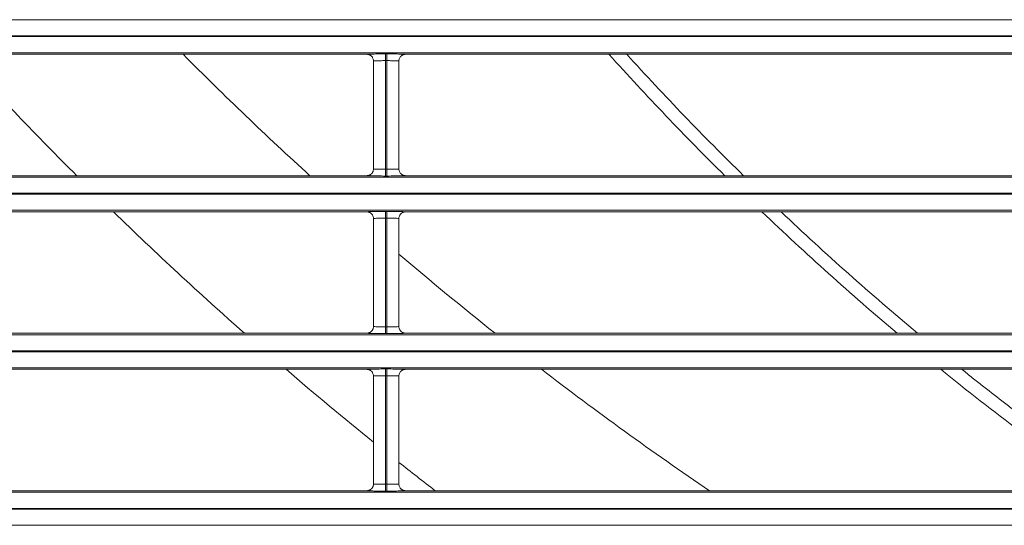
# Model space of a CAD drawing. Extents: x 0 to 750, y 248 to 1086.
# Drawn here: x 136 to 153, y 550 to 559 of the extents above; entities that cross this region are included whole.
import ezdxf

# ---------------------------------------------------------------- set-up
doc = ezdxf.new("R2010")
doc.units = 0
doc.header["$MEASUREMENT"] = 0
doc.layers.add('Product', color=7, linetype='Continuous', lineweight=0)

msp = doc.modelspace()

# ---------------------------------------------------------------- linework, layer by layer
at = {"layer": 'Product', "color": 7, "lineweight": 0}
for p, q in [((119.264, 558.653), (246.506, 558.653)), ((246.506, 558.373), (119.264, 558.373)), ((119.264, 558.36), (246.506, 558.36)), ((246.506, 558.08), (119.264, 558.08)), ((129.078, 558.053), (141.938, 558.053)), ((142.265, 558.058), (142.288, 558.058)), ((142.265, 558.058), (142.265, 557.942)), ((142.288, 558.058), (142.288, 557.942)), ((142.614, 558.053), (155.474, 558.053)), ((142.055, 557.936), (142.055, 556.058)), ((142.265, 557.942), (142.265, 556.052)), ((142.288, 557.942), (142.265, 557.942)), ((142.288, 556.052), (142.288, 557.942)), ((142.498, 556.058), (142.498, 557.936)), ((119.264, 555.914), (246.506, 555.914)), ((141.938, 555.941), (129.078, 555.941)), ((142.265, 556.052), (142.288, 556.052)), ((142.265, 555.935), (142.265, 556.052)), ((142.288, 555.935), (142.265, 555.935)), ((142.288, 555.935), (142.288, 556.052)), ((155.474, 555.941), (142.614, 555.941)), ((246.506, 555.634), (119.264, 555.634)), ((119.264, 555.62), (246.506, 555.62)), ((246.506, 555.34), (119.264, 555.34)), ((129.078, 555.313), (141.938, 555.313)), ((142.265, 555.318), (142.288, 555.318)), ((142.265, 555.318), (142.265, 555.202)), ((142.288, 555.318), (142.288, 555.202)), ((142.614, 555.313), (155.474, 555.313)), ((142.055, 555.196), (142.055, 553.318)), ((142.265, 555.202), (142.265, 553.312)), ((142.288, 555.202), (142.265, 555.202)), ((142.288, 553.312), (142.288, 555.202)), ((142.498, 553.318), (142.498, 555.196)), ((119.264, 553.174), (246.506, 553.174)), ((141.938, 553.201), (129.078, 553.201)), ((142.265, 553.312), (142.288, 553.312)), ((142.265, 553.196), (142.265, 553.312)), ((142.288, 553.196), (142.265, 553.196)), ((142.288, 553.196), (142.288, 553.312)), ((155.474, 553.201), (142.614, 553.201)), ((246.506, 552.894), (119.264, 552.894)), ((119.264, 552.88), (246.506, 552.88)), ((246.506, 552.6), (119.264, 552.6)), ((129.078, 552.573), (141.938, 552.573)), ((142.265, 552.579), (142.288, 552.579)), ((142.265, 552.579), (142.265, 552.462)), ((142.288, 552.579), (142.288, 552.462)), ((142.614, 552.573), (155.474, 552.573)), ((142.055, 552.456), (142.055, 550.578)), ((142.265, 552.462), (142.265, 550.573)), ((142.288, 552.462), (142.265, 552.462)), ((142.288, 550.573), (142.288, 552.462)), ((142.498, 550.578), (142.498, 552.456)), ((119.264, 550.434), (246.506, 550.434)), ((141.938, 550.462), (129.078, 550.462)), ((142.265, 550.573), (142.288, 550.573)), ((142.265, 550.456), (142.265, 550.573)), ((142.288, 550.456), (142.265, 550.456)), ((142.288, 550.456), (142.288, 550.573)), ((155.474, 550.462), (142.614, 550.462)), ((246.506, 550.154), (119.264, 550.154)), ((119.264, 550.141), (246.506, 550.141)), ((246.506, 549.861), (119.264, 549.861))]:
    msp.add_line(p, q, dxfattribs=at)
for points in [[(141.938, 558.053), (141.942, 558.052), (141.945, 558.052), (141.949, 558.052), (141.953, 558.052), (141.957, 558.051), (141.961, 558.05), (141.964, 558.049), (141.968, 558.048), (141.972, 558.047), (141.976, 558.046), (141.98, 558.045), (141.984, 558.043), (141.988, 558.041), (141.991, 558.04), (141.995, 558.038), (141.999, 558.035), (142.002, 558.033), (142.006, 558.031), (142.009, 558.028), (142.013, 558.025), (142.016, 558.023), (142.019, 558.02), (142.022, 558.017), (142.025, 558.013), (142.028, 558.011), (142.03, 558.007), (142.035, 558.001), (142.04, 557.993)], [(142.614, 558.053), (142.611, 558.052), (142.607, 558.052), (142.603, 558.052), (142.599, 558.052), (142.595, 558.051), (142.592, 558.05), (142.588, 558.049), (142.584, 558.048), (142.58, 558.047), (142.576, 558.046), (142.572, 558.045), (142.568, 558.043), (142.564, 558.041), (142.561, 558.039), (142.557, 558.037), (142.553, 558.035), (142.55, 558.033), (142.546, 558.031), (142.543, 558.028), (142.539, 558.025), (142.536, 558.022), (142.533, 558.02), (142.53, 558.016), (142.527, 558.013), (142.525, 558.01), (142.522, 558.007), (142.517, 558), (142.512, 557.992)], [(141.938, 555.941), (141.942, 555.941), (141.945, 555.941), (141.949, 555.942), (141.953, 555.942), (141.957, 555.943), (141.961, 555.943), (141.965, 555.944), (141.968, 555.945), (141.972, 555.946), (141.976, 555.948), (141.98, 555.949), (141.984, 555.951), (141.988, 555.952), (141.992, 555.954), (141.995, 555.956), (141.999, 555.958), (142.003, 555.961), (142.006, 555.963), (142.009, 555.966), (142.013, 555.968), (142.016, 555.971), (142.019, 555.974), (142.022, 555.977), (142.025, 555.98), (142.028, 555.983), (142.031, 555.987), (142.035, 555.993), (142.04, 556.001)], [(142.614, 555.941), (142.611, 555.941), (142.607, 555.941), (142.603, 555.942), (142.599, 555.942), (142.595, 555.943), (142.592, 555.943), (142.588, 555.944), (142.584, 555.945), (142.58, 555.946), (142.576, 555.948), (142.572, 555.949), (142.568, 555.951), (142.565, 555.952), (142.561, 555.954), (142.557, 555.956), (142.553, 555.958), (142.55, 555.961), (142.546, 555.963), (142.543, 555.966), (142.54, 555.968), (142.536, 555.971), (142.533, 555.974), (142.53, 555.977), (142.527, 555.98), (142.525, 555.983), (142.522, 555.987), (142.518, 555.993), (142.512, 556.001)], [(141.938, 555.313), (141.942, 555.313), (141.945, 555.313), (141.949, 555.312), (141.953, 555.312), (141.957, 555.311), (141.961, 555.311), (141.964, 555.31), (141.968, 555.309), (141.972, 555.308), (141.976, 555.306), (141.98, 555.305), (141.984, 555.303), (141.988, 555.302), (141.991, 555.3), (141.995, 555.298), (141.999, 555.296), (142.002, 555.293), (142.006, 555.291), (142.009, 555.288), (142.013, 555.286), (142.016, 555.283), (142.019, 555.28), (142.022, 555.277), (142.025, 555.274), (142.028, 555.271), (142.03, 555.267), (142.035, 555.261), (142.04, 555.253)], [(142.614, 555.313), (142.611, 555.313), (142.607, 555.313), (142.603, 555.312), (142.599, 555.312), (142.595, 555.311), (142.592, 555.311), (142.588, 555.31), (142.584, 555.309), (142.58, 555.308), (142.576, 555.306), (142.572, 555.305), (142.568, 555.303), (142.564, 555.302), (142.561, 555.3), (142.557, 555.298), (142.553, 555.296), (142.55, 555.293), (142.546, 555.291), (142.543, 555.288), (142.539, 555.286), (142.536, 555.283), (142.533, 555.28), (142.53, 555.277), (142.527, 555.274), (142.525, 555.271), (142.522, 555.267), (142.517, 555.261), (142.512, 555.253)], [(141.938, 553.201), (141.942, 553.201), (141.945, 553.202), (141.949, 553.202), (141.953, 553.202), (141.957, 553.203), (141.961, 553.204), (141.965, 553.204), (141.968, 553.205), (141.972, 553.207), (141.976, 553.208), (141.98, 553.209), (141.984, 553.211), (141.988, 553.213), (141.992, 553.214), (141.995, 553.216), (141.999, 553.219), (142.003, 553.221), (142.006, 553.223), (142.009, 553.226), (142.013, 553.229), (142.016, 553.231), (142.019, 553.234), (142.022, 553.238), (142.025, 553.241), (142.028, 553.243), (142.031, 553.247), (142.035, 553.253), (142.04, 553.261)], [(142.614, 553.201), (142.611, 553.201), (142.607, 553.202), (142.603, 553.202), (142.599, 553.202), (142.595, 553.203), (142.592, 553.204), (142.588, 553.204), (142.584, 553.205), (142.58, 553.207), (142.576, 553.208), (142.572, 553.209), (142.568, 553.211), (142.565, 553.212), (142.561, 553.214), (142.557, 553.216), (142.553, 553.218), (142.55, 553.221), (142.546, 553.223), (142.543, 553.226), (142.54, 553.228), (142.536, 553.231), (142.533, 553.234), (142.53, 553.237), (142.527, 553.24), (142.525, 553.243), (142.522, 553.247), (142.518, 553.253), (142.512, 553.261)], [(141.938, 552.573), (141.942, 552.573), (141.945, 552.573), (141.949, 552.572), (141.953, 552.572), (141.957, 552.571), (141.961, 552.571), (141.964, 552.57), (141.968, 552.569), (141.972, 552.568), (141.976, 552.567), (141.98, 552.565), (141.984, 552.564), (141.988, 552.562), (141.991, 552.56), (141.995, 552.558), (141.999, 552.556), (142.002, 552.554), (142.006, 552.551), (142.009, 552.549), (142.013, 552.546), (142.016, 552.543), (142.019, 552.54), (142.022, 552.537), (142.025, 552.534), (142.028, 552.531), (142.03, 552.527), (142.035, 552.521), (142.04, 552.513)], [(142.614, 552.573), (142.611, 552.573), (142.607, 552.573), (142.603, 552.572), (142.599, 552.572), (142.595, 552.571), (142.592, 552.571), (142.588, 552.57), (142.584, 552.569), (142.58, 552.568), (142.576, 552.566), (142.572, 552.565), (142.568, 552.564), (142.564, 552.562), (142.561, 552.56), (142.557, 552.558), (142.553, 552.556), (142.55, 552.553), (142.546, 552.551), (142.543, 552.548), (142.539, 552.546), (142.536, 552.543), (142.533, 552.54), (142.53, 552.537), (142.527, 552.534), (142.525, 552.531), (142.522, 552.527), (142.517, 552.521), (142.512, 552.513)], [(141.938, 550.462), (141.942, 550.462), (141.945, 550.462), (141.949, 550.462), (141.953, 550.463), (141.957, 550.463), (141.961, 550.464), (141.965, 550.465), (141.968, 550.466), (141.972, 550.467), (141.976, 550.468), (141.98, 550.469), (141.984, 550.471), (141.988, 550.473), (141.992, 550.475), (141.995, 550.477), (141.999, 550.479), (142.003, 550.481), (142.006, 550.484), (142.009, 550.486), (142.013, 550.489), (142.016, 550.492), (142.019, 550.495), (142.022, 550.498), (142.025, 550.501), (142.028, 550.504), (142.031, 550.507), (142.035, 550.514), (142.04, 550.522)], [(142.614, 550.462), (142.611, 550.462), (142.607, 550.462), (142.603, 550.462), (142.599, 550.463), (142.595, 550.463), (142.592, 550.464), (142.588, 550.465), (142.584, 550.466), (142.58, 550.467), (142.576, 550.468), (142.572, 550.469), (142.568, 550.471), (142.565, 550.473), (142.561, 550.475), (142.557, 550.477), (142.553, 550.479), (142.55, 550.481), (142.546, 550.483), (142.543, 550.486), (142.54, 550.489), (142.536, 550.491), (142.533, 550.494), (142.53, 550.498), (142.527, 550.501), (142.525, 550.503), (142.522, 550.507), (142.518, 550.513), (142.512, 550.522)]]:
    msp.add_lwpolyline(points, dxfattribs=at)
for points in [[(134.867, 558.053), (135.525, 557.334), (136.199, 556.63), (136.889, 555.941)], [(138.739, 558.053), (139.458, 557.331), (140.194, 556.627), (140.948, 555.941)], [(142.04, 557.993), (142.049, 557.975), (142.055, 557.956), (142.055, 557.936)], [(142.498, 557.936), (142.498, 557.956), (142.503, 557.975), (142.512, 557.992)], [(146.154, 558.053), (146.806, 557.33), (147.478, 556.626), (148.17, 555.941)], [(148.497, 555.941), (147.8, 556.624), (147.122, 557.328), (146.464, 558.053)], [(142.055, 556.058), (142.055, 556.038), (142.05, 556.018), (142.04, 556.001)], [(142.512, 556.001), (142.503, 556.018), (142.498, 556.038), (142.498, 556.058)], [(137.528, 555.313), (138.271, 554.591), (139.032, 553.887), (139.809, 553.201)], [(142.04, 555.253), (142.049, 555.236), (142.055, 555.216), (142.055, 555.196)], [(142.498, 555.196), (142.498, 555.216), (142.503, 555.235), (142.512, 555.253)], [(148.817, 555.313), (149.58, 554.585), (150.365, 553.881), (151.171, 553.201)], [(151.528, 553.201), (150.715, 553.879), (149.922, 554.583), (149.15, 555.313)], [(142.498, 554.577), (143.048, 554.109), (143.606, 553.65), (144.172, 553.201)], [(142.055, 553.318), (142.055, 553.298), (142.05, 553.279), (142.04, 553.261)], [(142.512, 553.261), (142.503, 553.278), (142.498, 553.298), (142.498, 553.318)], [(140.532, 552.573), (141.033, 552.144), (141.541, 551.722), (142.055, 551.309)], [(142.04, 552.513), (142.049, 552.496), (142.055, 552.476), (142.055, 552.456)], [(142.498, 552.456), (142.498, 552.476), (142.503, 552.496), (142.512, 552.513)], [(144.979, 552.573), (145.933, 551.841), (146.909, 551.137), (147.905, 550.462)], [(151.931, 552.573), (152.839, 551.837), (153.771, 551.133), (154.727, 550.462)], [(142.498, 550.955), (142.707, 550.789), (142.918, 550.625), (143.13, 550.462)], [(142.055, 550.578), (142.055, 550.559), (142.05, 550.539), (142.04, 550.522)], [(142.512, 550.522), (142.503, 550.539), (142.498, 550.558), (142.498, 550.578)]]:
    msp.add_open_spline(points, degree=3, dxfattribs=at)
for points, knots in [([(141.938, 558.053), (141.938, 558.053), (141.943, 558.054), (141.954, 558.054), (141.968, 558.055), (141.992, 558.056), (142.023, 558.056), (142.051, 558.057), (142.085, 558.057), (142.122, 558.058), (142.166, 558.058), (142.215, 558.058), (142.265, 558.058)], [0, 0, 0, 0, 1, 1, 1, 2, 2, 2, 3, 3, 3, 4, 4, 4, 4]), ([(142.288, 558.058), (142.334, 558.058), (142.38, 558.058), (142.423, 558.058), (142.454, 558.057), (142.484, 558.057), (142.509, 558.057), (142.54, 558.056), (142.564, 558.056), (142.582, 558.055), (142.604, 558.054), (142.615, 558.053), (142.614, 558.053)], [0, 0, 0, 0, 1, 1, 1, 2, 2, 2, 3, 3, 3, 4, 4, 4, 4]), ([(142.265, 557.942), (142.233, 557.942), (142.201, 557.941), (142.173, 557.941), (142.149, 557.941), (142.127, 557.94), (142.11, 557.94), (142.089, 557.939), (142.074, 557.938), (142.065, 557.938), (142.058, 557.937), (142.055, 557.936), (142.055, 557.936)], [0, 0, 0, 0, 1, 1, 1, 2, 2, 2, 3, 3, 3, 4, 4, 4, 4]), ([(142.498, 557.936), (142.498, 557.937), (142.491, 557.938), (142.477, 557.938), (142.466, 557.939), (142.45, 557.94), (142.43, 557.94), (142.414, 557.94), (142.395, 557.941), (142.374, 557.941), (142.347, 557.941), (142.317, 557.942), (142.288, 557.942)], [0, 0, 0, 0, 1, 1, 1, 2, 2, 2, 3, 3, 3, 4, 4, 4, 4]), ([(142.265, 555.935), (142.218, 555.935), (142.172, 555.936), (142.13, 555.936), (142.098, 555.936), (142.069, 555.936), (142.043, 555.937), (142.013, 555.937), (141.988, 555.938), (141.97, 555.939), (141.949, 555.939), (141.938, 555.94), (141.938, 555.941)], [0, 0, 0, 0, 1, 1, 1, 2, 2, 2, 3, 3, 3, 4, 4, 4, 4]), ([(142.055, 556.058), (142.055, 556.057), (142.062, 556.056), (142.075, 556.055), (142.087, 556.055), (142.103, 556.054), (142.122, 556.054), (142.139, 556.053), (142.157, 556.053), (142.178, 556.053), (142.205, 556.052), (142.235, 556.052), (142.265, 556.052)], [0, 0, 0, 0, 1, 1, 1, 2, 2, 2, 3, 3, 3, 4, 4, 4, 4]), ([(142.288, 556.052), (142.319, 556.052), (142.351, 556.052), (142.379, 556.053), (142.403, 556.053), (142.425, 556.053), (142.443, 556.054), (142.463, 556.055), (142.478, 556.055), (142.487, 556.056), (142.494, 556.057), (142.498, 556.057), (142.498, 556.058)], [0, 0, 0, 0, 1, 1, 1, 2, 2, 2, 3, 3, 3, 4, 4, 4, 4]), ([(142.614, 555.941), (142.615, 555.941), (142.609, 555.94), (142.598, 555.939), (142.584, 555.939), (142.56, 555.938), (142.529, 555.937), (142.501, 555.937), (142.467, 555.936), (142.43, 555.936), (142.386, 555.936), (142.337, 555.935), (142.288, 555.935)], [0, 0, 0, 0, 1, 1, 1, 2, 2, 2, 3, 3, 3, 4, 4, 4, 4]), ([(141.938, 555.313), (141.938, 555.313), (141.943, 555.314), (141.954, 555.315), (141.968, 555.315), (141.992, 555.316), (142.023, 555.317), (142.051, 555.317), (142.085, 555.318), (142.122, 555.318), (142.166, 555.318), (142.215, 555.318), (142.265, 555.318)], [0, 0, 0, 0, 1, 1, 1, 2, 2, 2, 3, 3, 3, 4, 4, 4, 4]), ([(142.288, 555.318), (142.334, 555.318), (142.38, 555.318), (142.423, 555.318), (142.454, 555.318), (142.484, 555.317), (142.509, 555.317), (142.54, 555.316), (142.564, 555.316), (142.582, 555.315), (142.604, 555.314), (142.615, 555.314), (142.614, 555.313)], [0, 0, 0, 0, 1, 1, 1, 2, 2, 2, 3, 3, 3, 4, 4, 4, 4]), ([(142.265, 555.202), (142.233, 555.202), (142.201, 555.202), (142.173, 555.201), (142.149, 555.201), (142.127, 555.2), (142.11, 555.2), (142.089, 555.199), (142.074, 555.199), (142.065, 555.198), (142.058, 555.197), (142.055, 555.197), (142.055, 555.196)], [0, 0, 0, 0, 1, 1, 1, 2, 2, 2, 3, 3, 3, 4, 4, 4, 4]), ([(142.498, 555.196), (142.498, 555.197), (142.491, 555.198), (142.477, 555.199), (142.466, 555.199), (142.45, 555.2), (142.43, 555.2), (142.414, 555.201), (142.395, 555.201), (142.374, 555.201), (142.347, 555.202), (142.317, 555.202), (142.288, 555.202)], [0, 0, 0, 0, 1, 1, 1, 2, 2, 2, 3, 3, 3, 4, 4, 4, 4]), ([(142.265, 553.196), (142.218, 553.196), (142.172, 553.196), (142.13, 553.196), (142.098, 553.196), (142.069, 553.197), (142.043, 553.197), (142.013, 553.198), (141.988, 553.198), (141.97, 553.199), (141.949, 553.2), (141.938, 553.2), (141.938, 553.201)], [0, 0, 0, 0, 1, 1, 1, 2, 2, 2, 3, 3, 3, 4, 4, 4, 4]), ([(142.055, 553.318), (142.055, 553.317), (142.062, 553.316), (142.075, 553.316), (142.087, 553.315), (142.103, 553.314), (142.122, 553.314), (142.139, 553.313), (142.157, 553.313), (142.178, 553.313), (142.205, 553.312), (142.235, 553.312), (142.265, 553.312)], [0, 0, 0, 0, 1, 1, 1, 2, 2, 2, 3, 3, 3, 4, 4, 4, 4]), ([(142.288, 553.312), (142.319, 553.312), (142.351, 553.312), (142.379, 553.313), (142.403, 553.313), (142.425, 553.314), (142.443, 553.314), (142.463, 553.315), (142.478, 553.315), (142.487, 553.316), (142.494, 553.317), (142.498, 553.317), (142.498, 553.318)], [0, 0, 0, 0, 1, 1, 1, 2, 2, 2, 3, 3, 3, 4, 4, 4, 4]), ([(142.614, 553.201), (142.615, 553.201), (142.609, 553.2), (142.598, 553.2), (142.584, 553.199), (142.56, 553.198), (142.529, 553.197), (142.501, 553.197), (142.467, 553.196), (142.43, 553.196), (142.386, 553.196), (142.337, 553.196), (142.288, 553.196)], [0, 0, 0, 0, 1, 1, 1, 2, 2, 2, 3, 3, 3, 4, 4, 4, 4]), ([(141.938, 552.573), (141.938, 552.574), (141.943, 552.574), (141.954, 552.575), (141.968, 552.576), (141.992, 552.576), (142.023, 552.577), (142.051, 552.577), (142.085, 552.578), (142.122, 552.578), (142.166, 552.579), (142.215, 552.579), (142.265, 552.579)], [0, 0, 0, 0, 1, 1, 1, 2, 2, 2, 3, 3, 3, 4, 4, 4, 4]), ([(142.288, 552.579), (142.334, 552.579), (142.38, 552.579), (142.423, 552.578), (142.454, 552.578), (142.484, 552.578), (142.509, 552.577), (142.54, 552.577), (142.564, 552.576), (142.582, 552.575), (142.604, 552.575), (142.615, 552.574), (142.614, 552.573)], [0, 0, 0, 0, 1, 1, 1, 2, 2, 2, 3, 3, 3, 4, 4, 4, 4]), ([(155.132, 550.462), (155.075, 550.501), (155.017, 550.541), (154.96, 550.582), (154.929, 550.603), (154.898, 550.625), (154.867, 550.646), (154.744, 550.733), (154.62, 550.82), (154.497, 550.908), (154.436, 550.952), (154.375, 550.996), (154.313, 551.04), (154.252, 551.085), (154.191, 551.129), (154.13, 551.174), (154.099, 551.196), (154.069, 551.218), (154.038, 551.24), (153.977, 551.285), (153.916, 551.33), (153.856, 551.375), (153.825, 551.397), (153.795, 551.42), (153.764, 551.442), (153.734, 551.465), (153.704, 551.487), (153.673, 551.51), (153.613, 551.555), (153.552, 551.601), (153.492, 551.646), (153.462, 551.669), (153.431, 551.692), (153.401, 551.714), (153.341, 551.76), (153.281, 551.806), (153.22, 551.852), (153.16, 551.898), (153.1, 551.944), (153.04, 551.99), (152.92, 552.082), (152.801, 552.175), (152.682, 552.269), (152.652, 552.292), (152.622, 552.316), (152.592, 552.339), (152.533, 552.386), (152.473, 552.433), (152.414, 552.48), (152.385, 552.504), (152.355, 552.527), (152.325, 552.551), (152.316, 552.558), (152.307, 552.566), (152.298, 552.573)], [0, 0, 0, 0, 1, 1, 1, 2, 2, 2, 3, 3, 3, 4, 4, 4, 5, 5, 5, 6, 6, 6, 7, 7, 7, 8, 8, 8, 9, 9, 9, 10, 10, 10, 11, 11, 11, 12, 12, 12, 13, 13, 13, 14, 14, 14, 15, 15, 15, 16, 16, 16, 17, 17, 17, 18, 18, 18, 18]), ([(142.265, 552.462), (142.233, 552.462), (142.201, 552.462), (142.173, 552.461), (142.149, 552.461), (142.127, 552.461), (142.11, 552.46), (142.089, 552.46), (142.074, 552.459), (142.065, 552.458), (142.058, 552.458), (142.055, 552.457), (142.055, 552.456)], [0, 0, 0, 0, 1, 1, 1, 2, 2, 2, 3, 3, 3, 4, 4, 4, 4]), ([(142.498, 552.456), (142.498, 552.457), (142.491, 552.458), (142.477, 552.459), (142.466, 552.459), (142.45, 552.46), (142.43, 552.461), (142.414, 552.461), (142.395, 552.461), (142.374, 552.462), (142.347, 552.462), (142.317, 552.462), (142.288, 552.462)], [0, 0, 0, 0, 1, 1, 1, 2, 2, 2, 3, 3, 3, 4, 4, 4, 4]), ([(142.265, 550.456), (142.218, 550.456), (142.172, 550.456), (142.13, 550.456), (142.098, 550.457), (142.069, 550.457), (142.043, 550.457), (142.013, 550.458), (141.988, 550.458), (141.97, 550.459), (141.949, 550.46), (141.938, 550.461), (141.938, 550.462)], [0, 0, 0, 0, 1, 1, 1, 2, 2, 2, 3, 3, 3, 4, 4, 4, 4]), ([(142.055, 550.578), (142.055, 550.577), (142.062, 550.577), (142.075, 550.576), (142.087, 550.575), (142.103, 550.575), (142.122, 550.574), (142.139, 550.574), (142.157, 550.573), (142.178, 550.573), (142.205, 550.573), (142.235, 550.573), (142.265, 550.573)], [0, 0, 0, 0, 1, 1, 1, 2, 2, 2, 3, 3, 3, 4, 4, 4, 4]), ([(142.288, 550.573), (142.319, 550.573), (142.351, 550.573), (142.379, 550.573), (142.403, 550.573), (142.425, 550.574), (142.443, 550.574), (142.463, 550.575), (142.478, 550.576), (142.487, 550.576), (142.494, 550.577), (142.498, 550.578), (142.498, 550.578)], [0, 0, 0, 0, 1, 1, 1, 2, 2, 2, 3, 3, 3, 4, 4, 4, 4]), ([(142.614, 550.462), (142.615, 550.461), (142.609, 550.46), (142.598, 550.46), (142.584, 550.459), (142.56, 550.458), (142.529, 550.458), (142.501, 550.457), (142.467, 550.457), (142.43, 550.456), (142.386, 550.456), (142.337, 550.456), (142.288, 550.456)], [0, 0, 0, 0, 1, 1, 1, 2, 2, 2, 3, 3, 3, 4, 4, 4, 4])]:
    msp.add_open_spline(points, degree=3, knots=knots, dxfattribs=at)

doc.saveas('drawing.dxf')
